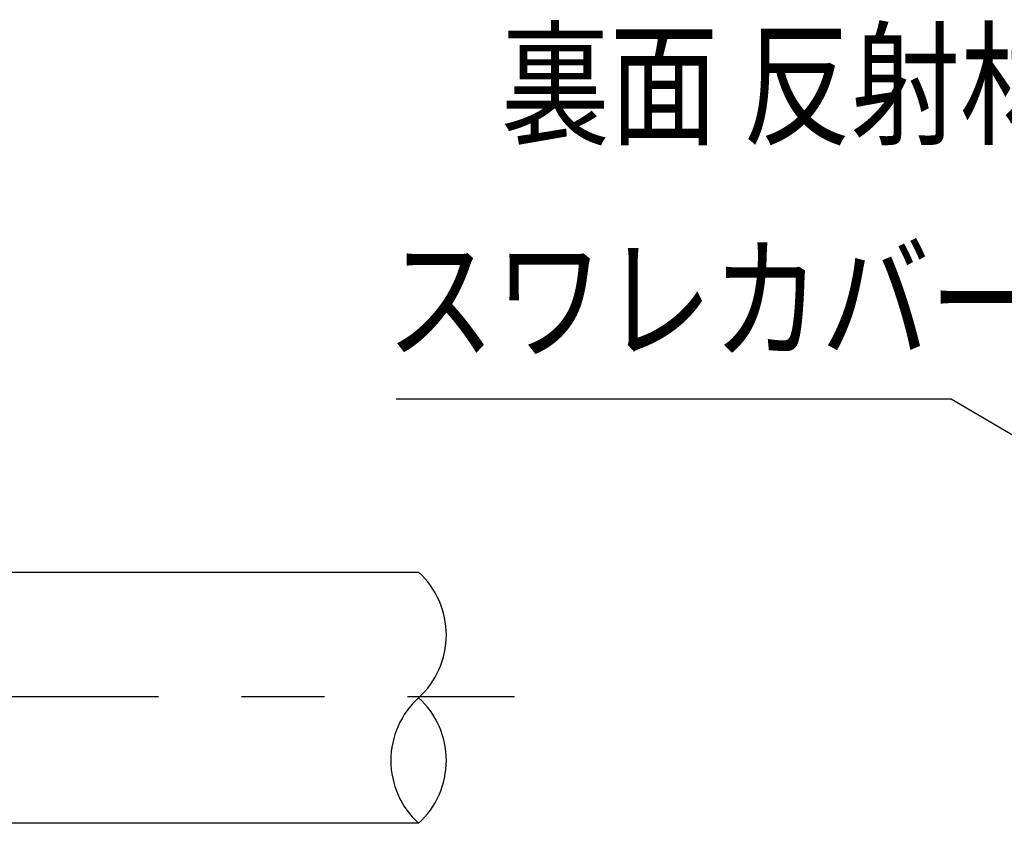
# Model space of a CAD drawing. Extents: x 178 to 9044, y 81 to 6531.
# Drawn here: x 2615 to 3357, y 269 to 874 of the extents above; entities that cross this region are included whole.
import ezdxf

# ---------------------------------------------------------------- set-up
doc = ezdxf.new("R2010")
doc.units = 0
doc.header["$LTSCALE"] = 250
doc.linetypes.add('CENTER', pattern=[2, 1.25, -0.25, 0.25, -0.25])
doc.layers.get('0').update_dxf_attribs({"linetype": 'CONTINUOUS'})
for name, color, linetype in [('CENTER', 3, 'CENTER'), ('MOJI', 6, 'CONTINUOUS'), ('SJC', 1, 'CONTINUOUS')]:
    doc.layers.add(name, color=color, linetype=linetype)
doc.styles.add('EXT08', font='ROMANS', dxfattribs={"width": 0.8, "bigfont": 'EXTFONT'})

# ---------------------------------------------------------------- blocks, each defined once
blk = doc.blocks.new('*U67')
at = {"layer": 'MOJI'}
blk.add_lwpolyline([(3453.09, 508.39), (3316.63, 588.56)], dxfattribs=at)
blk.add_solid([(3457.31, 515.58), (3496.2, 483.07), (3448.87, 501.21)], dxfattribs=at)

msp = doc.modelspace()

# ---------------------------------------------------------------- linework, layer by layer
at = {"layer": 'CENTER'}
msp.add_line((1407.152, 364.548), (2987.836, 364.548), dxfattribs=at)
at = {"layer": 'MOJI'}
msp.add_line((3316.629, 588.564), (2898.827, 588.564), dxfattribs=at)
at = {"layer": 'SJC'}
for p, q in [((2300.722, 458.182), (2915.598, 458.182)), ((2915.598, 269.12), (2288.05, 269.12))]:
    msp.add_line(p, q, dxfattribs=at)
for centre, start, end in [((2872.584, 410.917), 312.303495, 47.696505), ((2958.612, 316.386), 132.303495, 227.696505), ((2872.584, 316.386), 312.303495, 47.696505)]:
    msp.add_arc(centre, 63.908, start, end, dxfattribs=at)

# ---------------------------------------------------------------- block references
msp.add_blockref('*U67', (0, 0))

# ---------------------------------------------------------------- texts
at = {"layer": 'MOJI', "style": 'EXT08', "width": 0.8}
for s, p in [('裏面 反射材(白)', (2977.59, 787.834)), ('スワレカバー', (2891.195, 626.064))]:
    msp.add_text(s, height=75, dxfattribs=at).set_placement(p)

doc.saveas('drawing.dxf')
